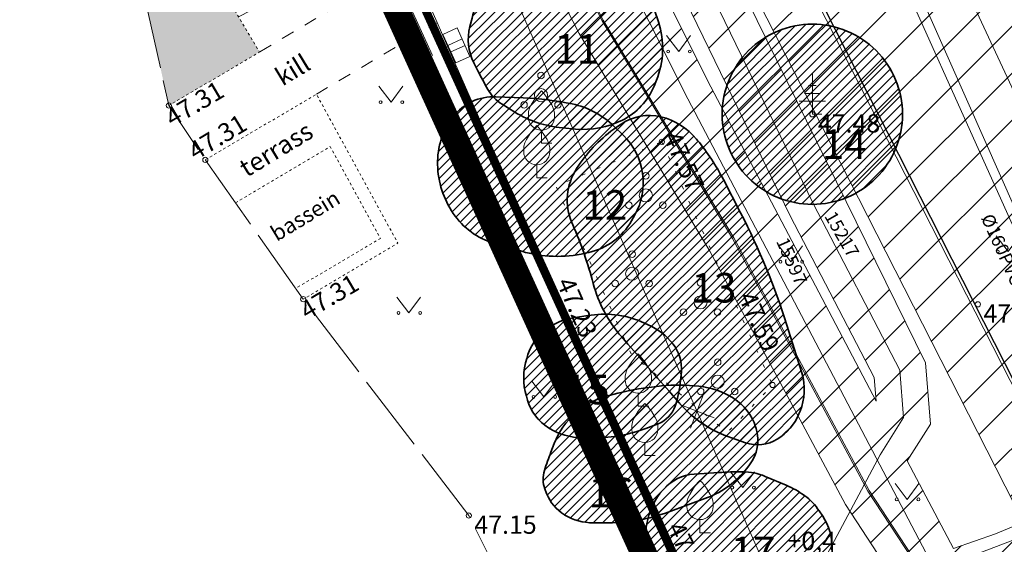
# Model space of a CAD drawing. Units: millimetres. Extents: x 551033 to 556069, y 6572055 to 6579971.
# Drawn here: x 555736 to 555774, y 6572366 to 6572386 of the extents above; entities that cross this region are included whole.
import ezdxf
from ezdxf.enums import TextEntityAlignment as Align

# ---------------------------------------------------------------- set-up
doc = ezdxf.new("R2010")
doc.units = ezdxf.units.MM
for name, pattern in [('HOONEKP', [0.02001, 0.01, -1e-05, 0.01]), ('KATASTRIPIIR', [7, 4, -1, 1, -1]), ('KOLVIK', [1.25, 0.25, -1]), ('KRUUSKILL', [2, 1, -1]), ('PHANTOM2', [31.75, 15.875, -3.175, 3.175, -3.175, 3.175, -3.175]), ('RAJATISP', [0.02001, 0.01, -1e-05, 0.01]), ('TOOPIIR', [7, 6, -1])]:
    doc.linetypes.add(name, pattern=pattern)
for name, color, linetype, lineweight in [('0_hoonete sisu', 9, 'Continuous', 5), ('AED', 7, 'Continuous', 0), ('ELRAJATISMP', 7, 'Continuous', 0), ('HALJASTUS', 74, 'Continuous', 0), ('HOONE', 150, 'Continuous', 0), ('korgus-EH2000', 193, 'Continuous', 0), ('KPKAABEL', 14, 'Continuous', 0), ('KTRASS', 6, 'Continuous', 0), ('MOOTPIIR', 220, 'Continuous', 0), ('MPKAABEL', 1, 'Continuous', 0), ('None', 7, 'Continuous', 5), ('PIIR', 38, 'Continuous', 0), ('PUU', 3, 'Continuous', 0), ('RAJATIS', 157, 'Continuous', 0), ('RELJEEF', 34, 'Continuous', 0), ('TEE', 7, 'Continuous', 0), ('VTRASS', 5, 'Continuous', 0)]:
    doc.layers.add(name, color=color, linetype=linetype, lineweight=lineweight)
for name, color, linetype in [('0_olemasolev servituut', 7, 'Continuous'), ('DP_plan_ala', 220, 'Continuous'), ('TTRASS', 7, 'Continuous')]:
    doc.layers.add(name, color=color, linetype=linetype)
doc.styles.add('ISOCPEUR', font='isocpeur.ttf')
doc.styles.add('ITALIC', font='italic.shx')
doc.styles.add('romanc', font='romanc')
doc.styles.add('romans', font='romans.shx')
doc.linetypes.add('-K-', pattern='A,10,-1.5,["K",romans,S=1.4,R=0,X=-0.7,Y=-0.7],-1.5,10,-3', length=26)
doc.linetypes.add('-T-', pattern='A,10,-1.5,["T",romans,S=1.4,R=0,X=-0.7,Y=-0.7],-1.5,10,-3', length=26)
doc.linetypes.add('-V-', pattern='A,10,-1.5,["V",romans,S=1.4,R=0,X=-0.7,Y=-0.7],-1.5,10,-3', length=26)
doc.linetypes.add('EP_KBL', pattern='A,8,-2,[138,mkm,S=1,R=0,X=0,Y=0],1,[138,mkm,S=1,R=0,X=0,Y=0],4,[138,mkm,S=1,R=180,X=0,Y=0],1,[138,mkm,S=1,R=180,X=0,Y=0],-2', length=18)
doc.linetypes.add('HEKK', pattern='A,0,[133,mkm,S=0.6,R=0,X=0,Y=0],-2.3,[133,mkm,S=0.3,R=0,X=0.3,Y=0],-2.3', length=4.6)
doc.linetypes.add('MP_KBL', pattern='A,8,-2,[138,mkm,S=1,R=0,X=0,Y=0],6,[138,mkm,S=1,R=180,X=0,Y=0],-2', length=18)
doc.linetypes.add('VO_AED', pattern='A,2.5,[135,mkm,S=0.6,R=0,X=0,Y=0],5,[135,mkm,S=0.6,R=180,X=0,Y=0],2.5', length=10)
pattern_1 = [(45, (555838.135, 6572332.7), (-0.1767767, 0.1767767), [])]

# ---------------------------------------------------------------- blocks, each defined once
blk = doc.blocks.new('ELKAPP')
at = {"color": 0, "linetype": 'Continuous'}
for p, q in [((1.195, 0.597), (-1.195, 0.597)), ((-1.195, 0.597), (-1.195, -0.597)), ((-0.271, 0.597), (-0.271, -0.597)), ((0.271, 0.597), (0.271, -0.597)), ((1.195, -0.597), (1.195, 0.597)), ((-1.195, -0.597), (1.195, -0.597))]:
    blk.add_line(p, q, dxfattribs=at)
blk = doc.blocks.new('PQQSAS')
at = {"color": 0, "linetype": 'Continuous'}
for centre, radius in [((0, 1.5), 0.25), ((0, 0), 0.5), ((-1.3, -0.75), 0.25), ((1.3, -0.75), 0.25)]:
    blk.add_circle(centre, radius, dxfattribs=at)
blk = doc.blocks.new('VILJA1')
at = {"color": 0, "linetype": 'Continuous'}
for p, q in [((0, 0), (0, 1)), ((0.8, 0), (0, 0))]:
    blk.add_line(p, q, dxfattribs=at)
at = {"color": 0, "linetype": 'Continuous', "flags": 128}
for points in [[(-1, 2), (-1, 2.3), (-0.98, 2.43), (-0.91, 2.69), (-0.79, 2.93), (-0.5, 3.4), (-0.18, 3.81), (0, 4)], [(1, 2), (1, 2.3), (0.98, 2.43), (0.91, 2.69), (0.79, 2.93), (0.5, 3.4), (0.18, 3.81), (0, 4)]]:
    blk.add_lwpolyline(points, dxfattribs=at)
at = {"color": 0, "linetype": 'Continuous'}
blk.add_arc((0, 2), 1, 180, 0, dxfattribs=at)
blk = doc.blocks.new('OKASP1')
at = {"color": 0, "linetype": 'Continuous'}
for p, q in [((0, 0), (0, 3.15)), ((0.6, 1.6), (-0.6, 1.6)), ((0.3, 2.2), (-0.3, 2.2)), ((1, 1), (-1, 1)), ((0.72, 0), (0, 0))]:
    blk.add_line(p, q, dxfattribs=at)
blk = doc.blocks.new('MURU')
at = {"color": 0, "linetype": 'Continuous'}
for p, q in [((-0.927, 1.213), (0, 0)), ((0, 0), (0.891, 1.213))]:
    blk.add_line(p, q, dxfattribs=at)
for centre in [(-0.802, 0), (0.856, 0)]:
    blk.add_ellipse(centre, major_axis=(0.0778, 0.0778), ratio=1, start_param=5.497787, end_param=11.780972, dxfattribs=at)
blk = doc.blocks.new('EITOOT')
at = {"color": 0, "linetype": 'Continuous'}
for p, q in [((-0.99, 0.99), (0.99, -0.99)), ((-0.99, -0.99), (0.99, 0.99))]:
    blk.add_line(p, q, dxfattribs=at)

msp = doc.modelspace()

# ---------------------------------------------------------------- hatches: boundary and pattern name
at = {"layer": '0_hoonete sisu'}
h = msp.add_hatch(color=256, dxfattribs=at)
h.dxf.hatch_style = 1
h.paths.add_polyline_path([(555739.215, 6572401.659), (555738.263, 6572401.096, -0.134441), (555738.277, 6572401.045, -0.350865), (555738.199, 6572400.947), (555739.888, 6572393.43), (555740.566, 6572393.831), (555742.911, 6572395.22, -0.134441), (555742.897, 6572395.271, -0.265015), (555742.947, 6572395.357)])
h.paths.add_polyline_path([(555740.566, 6572393.831), (555739.888, 6572393.43), (555742.169, 6572383.28, -0.32509), (555742.277, 6572383.233), (555745.656, 6572385.234)])
at = {"layer": '0_olemasolev servituut', "linetype": 'Continuous', "lineweight": 0, "true_color": 0xadddf7}
h = msp.add_hatch(dxfattribs=at)
h.set_pattern_fill('ANSI31', color=141, scale=0.4)
h.paths.add_polyline_path([(555822.047, 6572458.79), (555819.364, 6572466.343), (555820.041, 6572466.627), (555818.194, 6572471.611), (555810.059, 6572468.213), (555807.288, 6572467.015), (555807.646, 6572466.138), (555800.504, 6572463.346), (555783.457, 6572456.018), (555765.274, 6572448.717), (555761.444, 6572447.238), (555749.124, 6572442.616), (555748.386, 6572444.254), (555770.51, 6572452.273), (555782.151, 6572457.499), (555785.956, 6572458.988), (555792.211, 6572461.358), (555810.014, 6572469.389), (555817.799, 6572472.675), (555817.336, 6572473.565), (555795.045, 6572463.88), (555781.576, 6572459.433), (555769.758, 6572454.127), (555745.861, 6572445.466), (555741.448, 6572443.715), (555741.015, 6572443.527), (555740.104, 6572445.357), (555735.862, 6572443.929), (555736.855, 6572441.922), (555730.717, 6572439.984), (555727.421, 6572438.433), (555728.273, 6572436.624), (555731.447, 6572438.118), (555737.751, 6572440.107), (555738.518, 6572438.553), (555731.631, 6572435.855), (555729.108, 6572434.867), (555729.321, 6572432.802), (555732.109, 6572431.144), (555738.194, 6572421.988), (555749.329, 6572402.314), (555744.923, 6572402.416), (555747.559, 6572396.618), (555751.224, 6572398.956), (555753.518, 6572394.486), (555749.572, 6572392.234), (555751.661, 6572387.644), (555755.942, 6572389.76), (555757.902, 6572385.94), (555762.9, 6572377.601), (555768.088, 6572367.899), (555769.752, 6572365.364), (555764.007, 6572363.376), (555762.752, 6572360.914), (555766.217, 6572351.857), (555769.834, 6572353.585), (555769.732, 6572354.034), (555769.984, 6572354.611), (555770.395, 6572354.974), (555771.162, 6572355.265), (555775.631, 6572357.43), (555782.302, 6572361.329), (555788.291, 6572362.041), (555795.5, 6572360.286), (555800.607, 6572358.709), (555805.214, 6572360.129), (555802.477, 6572360.225), (555796.032, 6572362.214), (555788.413, 6572364.069), (555781.652, 6572363.265), (555781.47, 6572363.159), (555781.196, 6572363.698), (555783.729, 6572365.109), (555782.383, 6572368.231), (555792.896, 6572375.482), (555802.417, 6572376.523), (555805.441, 6572377.511), (555796.855, 6572394.956), (555790.37, 6572410.138), (555810.508, 6572413.557), (555827.026, 6572417.905), (555831.931, 6572418.6), (555845.51, 6572381.801), (555850.928, 6572383.964), (555849.323, 6572387.631), (555848.425, 6572387.301)])
h.paths.add_polyline_path([(555743.598, 6572440.542), (555742.679, 6572440.182), (555741.941, 6572441.665), (555746.374, 6572443.438), (555746.68, 6572443.171), (555747.248, 6572441.912)], flags=16)
h.paths.add_polyline_path([(555750.966, 6572438.479), (555783.975, 6572451.447), (555809.478, 6572461.744), (555810.618, 6572459.054), (555793.252, 6572451.73), (555782.239, 6572447.201), (555771.103, 6572442.729), (555759.919, 6572438.27), (555752.386, 6572435.188)], flags=16)
h.paths.add_polyline_path([(555741.72, 6572428.631), (555744.321, 6572424.76), (555747.95, 6572417.391), (555752.027, 6572409.067), (555756.327, 6572399.72), (555761.089, 6572389.039), (555765.977, 6572378.953), (555769.191, 6572372.762), (555769.263, 6572371.855), (555762.941, 6572383.894), (555753.976, 6572401.787), (555745.081, 6572418.819), (555742.066, 6572425.574), (555737.796, 6572433.529), (555738.489, 6572433.786)], flags=16)
h.paths.add_polyline_path([(555754.181, 6572431.065), (555761.989, 6572434.237), (555773.17, 6572438.687), (555784.334, 6572443.163), (555795.465, 6572447.803), (555810.384, 6572454.156), (555813.592, 6572455.384), (555814.296, 6572455.707), (555814.864, 6572455.969), (555816.268, 6572456.525), (555828.261, 6572423.611), (555829.374, 6572420.864), (555830.883, 6572421.428), (555831.223, 6572420.519), (555826.63, 6572419.869), (555810.086, 6572415.513), (555790.021, 6572412.107), (555789.699, 6572412.093), (555786.613, 6572421.029), (555781.147, 6572434.656), (555779.291, 6572433.912), (555784.739, 6572420.33), (555787.615, 6572412.001), (555787.301, 6572411.987), (555784.331, 6572410.844), (555782.598, 6572410.153), (555780.561, 6572409.204), (555780.403, 6572409.28), (555779.609, 6572410.663), (555782.303, 6572411.511), (555780.738, 6572415.749), (555780.693, 6572415.884), (555778.477, 6572415.145), (555776.066, 6572416.403), (555773.67, 6572415.577), (555768.677, 6572413.422), (555766.793, 6572412.816), (555766.446, 6572413.034), (555765.786, 6572413.454), (555759.837, 6572421.282), (555759.279, 6572421.969)], flags=16)
h.paths.add_polyline_path([(555762.558, 6572414.397), (555764.41, 6572411.96), (555765.969, 6572410.973), (555764.005, 6572410.318)], flags=16)
h.paths.add_polyline_path([(555765.465, 6572406.214), (555777.534, 6572410.01), (555777.619, 6572409.811), (555778.339, 6572408.522), (555778.117, 6572408.231), (555776.202, 6572407.448), (555774.172, 6572406.607), (555766.919, 6572402.424), (555766.535, 6572403.248)], flags=16)
h.paths.add_polyline_path([(555775.058, 6572404.809), (555776.964, 6572405.598), (555779.377, 6572406.585), (555779.918, 6572407.294), (555780.549, 6572406.992), (555783.392, 6572408.317), (555785.061, 6572408.982), (555787.715, 6572410.003), (555788.284, 6572410.028), (555788.441, 6572409.563), (555795.037, 6572394.12), (555802.629, 6572378.697), (555801.993, 6572378.489), (555792.176, 6572377.416), (555781.576, 6572370.104), (555776.528, 6572381.813), (555767.768, 6572400.604)], flags=16)
h.paths.add_polyline_path([(555761.917, 6572392.755), (555774.91, 6572367.231), (555773.832, 6572366.775), (555772.223, 6572366.219), (555770.458, 6572369.581), (555771.339, 6572370.978), (555771.153, 6572373.324), (555761.677, 6572392.632)], flags=16)
at = {"layer": 'None', "linetype": 'Continuous', "lineweight": 18, "true_color": 0xffff00, "transparency": 33554687}
h = msp.add_hatch(dxfattribs=at)
h.set_pattern_fill('4-1', color=2, style=0, pattern_type=2)
h.set_pattern_definition(pattern_1)
edge = h.paths.add_edge_path()
edge.add_arc((555755.776, 6572384.586), 1.585, 209.7449, 238.2818)
edge.add_line((555754.943, 6572383.238), (555755.436, 6572382.933))
edge.add_arc((555757.621, 6572386.467), 4.155, 238.2818, 264.9141)
edge.add_line((555757.253, 6572382.329), (555757.753, 6572382.284))
edge.add_arc((555758.051, 6572385.624), 3.353, 264.9141, 296.5651)
edge.add_arc((555758.417, 6572384.891), 2.534, 296.5651, 337.6818)
edge.add_line((555760.761, 6572383.929), (555760.852, 6572384.152))
edge.add_arc((555757.87, 6572385.376), 3.223, 337.6818, 378.2448)
edge.add_line((555760.932, 6572386.385), (555760.631, 6572387.299))
edge.add_arc((555758.753, 6572386.68), 1.977, 18.2448, 67.0113)
edge.add_arc((555757.946, 6572384.778), 4.043, 67.0113, 92.0096)
edge.add_line((555757.804, 6572388.819), (555756.921, 6572388.788))
edge.add_arc((555757.055, 6572384.974), 3.816, 92.0096, 123.3826)
edge.add_arc((555756.483, 6572385.842), 2.776, 123.3826, 165.5971)
edge.add_line((555753.794, 6572386.533), (555753.712, 6572386.214))
edge.add_arc((555755.645, 6572385.717), 1.996, 165.5971, 206.7555)
edge.add_line((555753.863, 6572384.819), (555754.019, 6572384.51))
edge.add_arc((555767.813, 6572391.465), 15.449, 206.7555, 209.7449)
at = {"layer": 'None', "linetype": 'Continuous', "lineweight": 18, "true_color": 0x2eb800, "transparency": 33554687}
h = msp.add_hatch(dxfattribs=at)
h.set_pattern_fill('3-1', color=82, style=0, pattern_type=2)
h.set_pattern_definition(pattern_1)
edge = h.paths.add_edge_path()
edge.add_arc((555766.822, 6572382.849), 3.45, 90, 180)
edge.add_arc((555766.822, 6572382.849), 3.45, 180, 270)
edge.add_arc((555766.822, 6572382.849), 3.45, 270, 360)
edge.add_arc((555766.822, 6572382.849), 3.45, 0, 90)
at = {"layer": 'None', "linetype": 'Continuous', "lineweight": 18, "true_color": 0xffff00, "transparency": 33554687}
h = msp.add_hatch(dxfattribs=at)
h.set_pattern_fill('4-1', color=2, style=0, pattern_type=2)
h.set_pattern_definition(pattern_1)
edge = h.paths.add_edge_path()
edge.add_arc((555755.304, 6572372.262), 11.226, 78.0661, 87.6942)
edge.add_line((555755.755, 6572383.479), (555754.712, 6572383.521))
edge.add_arc((555754.632, 6572381.552), 1.971, 87.6942, 142.335)
edge.add_arc((555755.344, 6572381.002), 2.87, 142.335, 181.3972)
edge.add_line((555752.475, 6572380.932), (555752.475, 6572380.925))
edge.add_arc((555755.973, 6572381.011), 3.499, 181.404, 214.0853)
edge.add_arc((555755.434, 6572380.646), 2.848, 214.0772, 253.706)
edge.add_line((555754.635, 6572377.912), (555755.695, 6572377.602))
edge.add_arc((555757.06, 6572382.271), 4.864, 253.706, 282.6526)
edge.add_line((555758.125, 6572377.525), (555758.262, 6572377.556))
edge.add_arc((555757.711, 6572380.009), 2.514, 282.6526, 330.489)
edge.add_line((555759.899, 6572378.77), (555760.026, 6572378.995))
edge.add_arc((555757.845, 6572380.23), 2.507, 330.489, 368.2389)
edge.add_arc((555757.824, 6572380.227), 2.528, 8.2389, 45.6972)
edge.add_line((555759.589, 6572382.036), (555759.227, 6572382.39))
edge.add_arc((555756.951, 6572380.058), 3.258, 45.6972, 78.0661)
at = {"layer": 'None', "linetype": 'Continuous', "lineweight": 18, "true_color": 0x2eb800, "transparency": 33554687}
h = msp.add_hatch(dxfattribs=at)
h.set_pattern_fill('3-1', color=82, style=0, pattern_type=2)
h.set_pattern_definition(pattern_1)
edge = h.paths.add_edge_path()
edge.add_arc((555760.578, 6572380.915), 1.891, 76.2113, 124.4117)
edge.add_line((555759.509, 6572382.475), (555759.328, 6572382.352))
edge.add_arc((555762.412, 6572377.85), 5.456, 124.4117, 146.4929)
edge.add_line((555757.862, 6572380.862), (555757.799, 6572380.767))
edge.add_arc((555759.614, 6572379.565), 2.176, 146.4929, 203.398)
edge.add_line((555757.616, 6572378.701), (555757.651, 6572378.62))
edge.add_arc((555742.848, 6572372.214), 16.13, 14.9392, 23.398, ccw=False)
edge.add_arc((555763.405, 6572377.699), 5.146, 194.9392, 221.0377)
edge.add_line((555759.523, 6572374.32), (555759.647, 6572374.178))
edge.add_arc((557118.424, 6573556.913), 1801.426, 221.037663, 221.125539)
edge.add_line((555761.463, 6572372.095), (555761.734, 6572371.785))
edge.add_arc((555765.214, 6572374.824), 4.62, 221.1255, 251.2001)
edge.add_line((555763.725, 6572370.45), (555764.263, 6572370.267))
edge.add_arc((555764.727, 6572371.629), 1.439, 251.2001, 301.3287)
edge.add_arc((555764.404, 6572372.16), 2.06, 301.3287, 337.5206)
edge.add_line((555766.307, 6572371.372), (555766.35, 6572371.475))
edge.add_arc((555764.349, 6572372.303), 2.166, 337.5206, 377.354)
edge.add_line((555766.416, 6572372.949), (555765.847, 6572374.769))
edge.add_arc((555740.437, 6572366.829), 26.622, 17.354, 27.3874)
edge.add_line((555764.075, 6572379.075), (555763.417, 6572380.346))
edge.add_arc((555755.772, 6572376.385), 8.609, 27.3874, 39.4007)
edge.add_line((555762.425, 6572381.85), (555762.387, 6572381.896))
edge.add_arc((555760.422, 6572380.282), 2.543, 39.4007, 76.2113)
at = {"layer": 'None', "linetype": 'Continuous', "lineweight": 18, "true_color": 0xffff00, "transparency": 33554687}
h = msp.add_hatch(dxfattribs=at)
h.set_pattern_fill('4-1', color=2, style=0, pattern_type=2)
h.set_pattern_definition(pattern_1)
edge = h.paths.add_edge_path()
edge.add_arc((555760.272, 6572373.103), 1.541, 355.0372, 398.3675)
edge.add_arc((555759.549, 6572372.531), 2.463, 38.3675, 66.2796)
edge.add_line((555760.54, 6572374.786), (555760.258, 6572374.91))
edge.add_arc((555758.948, 6572371.929), 3.256, 66.2796, 84.5077)
edge.add_arc((555758.864, 6572371.052), 4.137, 84.5077, 98.9017)
edge.add_line((555758.224, 6572375.139), (555757.679, 6572375.054))
edge.add_arc((555758.045, 6572372.715), 2.367, 98.9017, 127.6262)
edge.add_arc((555757.786, 6572373.052), 1.942, 127.6262, 162.2842)
edge.add_line((555755.936, 6572373.643), (555755.89, 6572373.5))
edge.add_arc((555758.234, 6572372.751), 2.461, 162.2842, 196.4293)
edge.add_line((555755.874, 6572372.055), (555755.919, 6572371.901))
edge.add_arc((555757.73, 6572372.435), 1.888, 196.4293, 237.6526)
edge.add_arc((555758.035, 6572372.916), 2.457, 237.6526, 269.8952)
edge.add_line((555758.03, 6572370.459), (555758.494, 6572370.458))
edge.add_arc((555758.504, 6572375.916), 5.458, 269.8952, 290.9299)
edge.add_line((555760.454, 6572370.818), (555760.92, 6572370.996))
edge.add_arc((555760.526, 6572372.026), 1.103, 290.9299, 340.9308)
edge.add_arc((555757.64, 6572373.024), 4.156, 340.9308, 355.0372)
edge.add_line((555761.78, 6572372.664), (555761.807, 6572372.97))
h = msp.add_hatch(dxfattribs=at)
h.set_pattern_fill('4-1', color=2, style=0, pattern_type=2)
h.set_pattern_definition(pattern_1)
edge = h.paths.add_edge_path()
edge.add_arc((555762.16, 6572369.383), 3.068, 57.5258, 83.9518)
edge.add_arc((555761.719, 6572365.223), 7.251, 83.9518, 95.2973)
edge.add_line((555761.05, 6572372.443), (555760.963, 6572372.435))
edge.add_arc((555761.939, 6572361.919), 10.561, 95.2973, 104.0362)
edge.add_line((555759.377, 6572372.164), (555759.042, 6572372.08))
edge.add_arc((555759.789, 6572369.091), 3.082, 104.0362, 131.1859)
edge.add_line((555757.76, 6572371.41), (555757.748, 6572371.399))
edge.add_arc((555759.679, 6572369.193), 2.932, 131.1859, 159.0755)
edge.add_line((555756.94, 6572370.24), (555756.813, 6572369.909))
edge.add_arc((555770.235, 6572364.777), 14.37, 159.0755, 162.0506)
edge.add_arc((555757.573, 6572368.878), 1.06, 162.0506, 200.8545)
edge.add_line((555756.583, 6572368.501), (555756.65, 6572368.325))
edge.add_arc((555758.167, 6572368.903), 1.623, 200.8545, 239.0362)
edge.add_line((555757.332, 6572367.511), (555757.35, 6572367.5))
edge.add_arc((555758.433, 6572369.305), 2.105, 239.0362, 270)
edge.add_line((555758.433, 6572367.2), (555759.025, 6572367.2))
edge.add_arc((555759.025, 6572373.719), 6.519, 270, 290.434)
edge.add_line((555761.301, 6572367.61), (555762.807, 6572368.171))
edge.add_arc((555761.626, 6572371.341), 3.383, 290.434, 322.4623)
edge.add_line((555764.308, 6572369.28), (555764.415, 6572369.419))
edge.add_arc((555763.192, 6572370.359), 1.543, 322.4623, 377.0286)
edge.add_line((555764.667, 6572370.811), (555764.648, 6572370.872))
edge.add_arc((555762.752, 6572370.291), 1.984, 17.0286, 57.5258)
edge.add_line((555763.817, 6572371.964), (555763.807, 6572371.971))
h = msp.add_hatch(dxfattribs=at)
h.set_pattern_fill('4-1', color=2, style=0, pattern_type=2)
h.set_pattern_definition(pattern_1)
edge = h.paths.add_edge_path()
edge.add_arc((555764.439, 6572365.365), 3.555, 53.9726, 67.0668)
edge.add_line((555765.824, 6572368.639), (555765.021, 6572368.979))
edge.add_arc((555764.148, 6572366.915), 2.241, 67.0668, 90)
edge.add_arc((555764.148, 6572355.141), 14.015, 90, 93.7148)
edge.add_line((555763.24, 6572369.126), (555762.303, 6572369.066))
edge.add_arc((555762.414, 6572367.359), 1.71, 93.7148, 138.5082)
edge.add_line((555761.133, 6572368.492), (555761.089, 6572368.442))
edge.add_arc((555762.968, 6572366.78), 2.509, 138.5082, 167.0525)
edge.add_line((555760.523, 6572367.342), (555760.52, 6572367.328))
edge.add_arc((555764.079, 6572366.51), 3.652, 167.0525, 186.4416)
edge.add_arc((555761.776, 6572366.25), 1.334, 186.4416, 236.5635)
edge.add_line((555761.041, 6572365.136), (555761.374, 6572364.916))
edge.add_arc((555764.845, 6572370.173), 6.299, 236.5635, 255.0181)
edge.add_line((555763.217, 6572364.088), (555763.667, 6572363.967))
edge.add_arc((555764.683, 6572367.767), 3.933, 255.0181, 286.5702)
edge.add_line((555765.805, 6572363.997), (555766.251, 6572364.13))
edge.add_arc((555765.741, 6572365.844), 1.788, 286.5702, 326.2738)
edge.add_arc((555765.472, 6572366.024), 2.112, 326.2738, 360.272)
edge.add_line((555767.584, 6572366.034), (555767.583, 6572366.243))
edge.add_arc((555765.359, 6572366.232), 2.224, 0.272, 33.2066)
edge.add_line((555767.22, 6572367.45), (555767.083, 6572367.659))
edge.add_arc((555765.22, 6572366.439), 2.227, 33.2066, 53.9726)

# ---------------------------------------------------------------- linework, layer by layer
at = {"layer": '0_olemasolev servituut', "color": 141, "linetype": 'Continuous', "lineweight": 0, "true_color": 0xadddf7}
msp.add_lwpolyline([(555769.263, 6572371.855), (555769.191, 6572372.762), (555765.977, 6572378.953), (555761.089, 6572389.039), (555756.327, 6572399.72), (555752.027, 6572409.067), (555747.95, 6572417.391), (555744.321, 6572424.76), (555741.72, 6572428.631), (555738.489, 6572433.786), (555737.796, 6572433.529), (555742.066, 6572425.574), (555745.081, 6572418.819), (555753.976, 6572401.787), (555762.941, 6572383.894)], close=True, dxfattribs=at)
for points in [[(555774.91, 6572367.231), (555773.832, 6572366.775), (555772.223, 6572366.219), (555770.458, 6572369.581), (555771.339, 6572370.978), (555771.153, 6572373.324), (555761.677, 6572392.632), (555761.917, 6572392.755), (555774.91, 6572367.231)], [(555769.752, 6572365.364), (555768.088, 6572367.899), (555762.9, 6572377.601), (555757.902, 6572385.94), (555755.942, 6572389.76), (555753.203, 6572388.388), (555750.742, 6572387.201)]]:
    msp.add_lwpolyline(points, dxfattribs=at)
at = {"layer": 'AED', "linetype": 'VO_AED', "ltscale": 0.5, "flags": 128}
msp.add_lwpolyline([(555766.686, 6572358.476), (555762.984, 6572362.98), (555758.348, 6572372.948), (555750.075, 6572391.817)], dxfattribs=at)
at = {"layer": 'DP_plan_ala', "linetype": 'PHANTOM2', "ltscale": 0.5, "const_width": 1}
msp.add_lwpolyline([(555761.95, 6572362.547), (555726.586, 6572440.333), (555795.045, 6572463.88), (555817.451, 6572473.614), (555853.188, 6572377.203), (555789.691, 6572354.869), (555787.13, 6572361.844), (555766.217, 6572351.857)], close=True, dxfattribs=at)
at = {"layer": 'HALJASTUS', "linetype": 'HEKK', "ltscale": 0.5, "flags": 128}
msp.add_lwpolyline([(555752.281, 6572385.102), (555749.408, 6572391.379)], dxfattribs=at)
at = {"layer": 'HALJASTUS', "linetype": 'KOLVIK', "ltscale": 0.5, "flags": 128}
msp.add_lwpolyline([(555761.06, 6572381.797), (555765.299, 6572372.481), (555763.569, 6572370.662), (555759.903, 6572373.642), (555757.008, 6572380.095)], close=True, dxfattribs=at)
at = {"layer": 'HOONE', "linetype": 'HOONEKP', "ltscale": 0.5, "flags": 128}
msp.add_lwpolyline([(555738.177, 6572401.045), (555739.215, 6572401.659), (555742.997, 6572395.271), (555740.566, 6572393.831), (555745.656, 6572385.234), (555742.191, 6572383.182)], dxfattribs=at)
at = {"layer": 'korgus-EH2000', "linetype": 'Continuous', "ltscale": 0.5}
for centre in [(555742.191, 6572383.182), (555766.822, 6572382.849), (555761.06, 6572381.797), (555743.584, 6572381.101), (555747.332, 6572375.767), (555773.159, 6572375.57), (555758.348, 6572372.948), (555765.299, 6572372.481), (555753.67, 6572367.48)]:
    msp.add_circle(centre, 0.1, dxfattribs=at)
at = {"layer": 'KPKAABEL', "linetype": 'EP_KBL', "ltscale": 0.5, "flags": 128}
msp.add_lwpolyline([(555770.539, 6572348.555), (555769.094, 6572348.801), (555768.359, 6572350.098), (555767.445, 6572351.102), (555766.66, 6572354.578), (555766.824, 6572359.297), (555766.355, 6572361.305), (555766.473, 6572363.629), (555767.16, 6572365.57), (555769.414, 6572369.801), (555770.316, 6572371.23), (555770.172, 6572373.043), (555766.871, 6572379.402), (555761.996, 6572389.461), (555757.238, 6572400.133), (555752.93, 6572409.496), (555748.848, 6572417.832), (555745.188, 6572425.262), (555742.559, 6572429.176), (555739.238, 6572434.473), (555737.301, 6572440.32), (555734.465, 6572445.434), (555731.93, 6572450.551), (555730.449, 6572453.084)], dxfattribs=at)
at = {"layer": 'KTRASS', "linetype": '-K-', "lineweight": 0, "ltscale": 0.5}
for points in [[(555780.364, 6572365.524), (555761.676, 6572407.119)], [(555773.63, 6572345.91), (555764.111, 6572367.591), (555749.74, 6572400.322)]]:
    msp.add_lwpolyline(points, dxfattribs=at)
at = {"layer": 'MOOTPIIR', "linetype": 'TOOPIIR', "ltscale": 0.5, "flags": 128}
msp.add_lwpolyline([(555709.071, 6572444.915), (555716.985, 6572448.6), (555718.704, 6572449.209), (555721.604, 6572449.974), (555724.45, 6572451.287), (555732.662, 6572453.747), (555758.332, 6572461.981), (555762.297, 6572463.768), (555766.583, 6572465.553), (555768.892, 6572466.802), (555779.6, 6572471.091), (555788.495, 6572475.849), (555789.82, 6572476.308), (555792.662, 6572477.657), (555799.433, 6572478.595), (555799.57, 6572478.652), (555801.64, 6572479.706), (555812.578, 6572485.385), (555815.188, 6572486.614), (555817.973, 6572488.034), (555828.58, 6572492.861), (555831.68, 6572494.481), (555831.847, 6572494.55), (555833.927, 6572490.148), (555836.094, 6572485.237), (555836.241, 6572484.201), (555839.593, 6572477.463), (555840.49, 6572475.914), (555840.915, 6572474.799), (555841.341, 6572473.582), (555845.384, 6572458.566), (555851.157, 6572444.948), (555855.863, 6572432.549), (555857.4, 6572428.838), (555860.125, 6572418.113), (555866.814, 6572399.765), (555871.257, 6572390.578), (555873.262, 6572386.455), (555873.688, 6572385.292), (555874.401, 6572382.79), (555874.462, 6572382.387), (555877.492, 6572370.934), (555871.429, 6572368.798), (555865.402, 6572366.67), (555859.369, 6572364.511), (555853.324, 6572362.352), (555847.267, 6572360.261), (555833.075, 6572353.397), (555823.813, 6572350.307), (555823.377, 6572350.211), (555820.449, 6572348.695), (555804.876, 6572342.75), (555794.187, 6572336.606), (555785.211, 6572333.569), (555769.179, 6572328.74), (555768.446, 6572331.24), (555764.643, 6572339.846), (555761.872, 6572348.076), (555759.417, 6572356.371), (555757.146, 6572360.547), (555753.67, 6572367.48), (555747.332, 6572375.767), (555743.584, 6572381.101), (555742.191, 6572383.182), (555738.177, 6572401.045), (555733.41, 6572415.89), (555729.567, 6572427.082), (555717.022, 6572424.366), (555716.271, 6572426.234), (555716.096, 6572426.569), (555714.258, 6572430.287), (555713.971, 6572430.834), (555713.416, 6572431.922), (555712.738, 6572433.521)], close=True, dxfattribs=at)
at = {"layer": 'MPKAABEL', "linetype": 'MP_KBL', "ltscale": 0.5, "flags": 128}
for points in [[(555725.843, 6572451.704), (555731.313, 6572444.801), (555736.797, 6572433.277), (555741.168, 6572425.133), (555744.18, 6572418.383), (555753.086, 6572401.332), (555762.051, 6572383.438), (555771.313, 6572365.801), (555773.738, 6572358.016), (555771.891, 6572357.086), (555768.387, 6572352.344), (555768.121, 6572349.016), (555770.661, 6572348.244)], [(555739.046, 6572441.584), (555746.57, 6572444.593), (555747.502, 6572443.782), (555749.533, 6572439.275), (555753.214, 6572430.745), (555759.978, 6572418.676), (555764.305, 6572406.484), (555765.61, 6572402.866), (555775.615, 6572381.404), (555780.965, 6572368.995), (555764.531, 6572362.737), (555763.601, 6572360.817), (555763.068, 6572357.896), (555762.889, 6572355.223), (555763.58, 6572352.916), (555765.143, 6572351.356), (555767.563, 6572349.858), (555769.039, 6572349.61)], [(555770.693, 6572348.192), (555769.238, 6572350.574), (555769.328, 6572353.754), (555770.754, 6572355.719), (555773.262, 6572357.82), (555774.398, 6572360.195), (555768.992, 6572368.438), (555763.813, 6572378.117), (555758.82, 6572386.449), (555752.09, 6572399.566), (555739.09, 6572422.535), (555732.852, 6572431.926), (555726.637, 6572435.621), (555720.453, 6572437.227), (555712.615, 6572433.902)], [(555770.804, 6572347.917), (555769.188, 6572350.559), (555769.281, 6572353.77), (555770.719, 6572355.754), (555773.219, 6572357.852), (555774.344, 6572360.191), (555768.949, 6572368.41), (555763.77, 6572378.094), (555758.777, 6572386.426), (555752.047, 6572399.543), (555739.047, 6572422.512), (555732.816, 6572431.887), (555726.617, 6572435.574), (555720.461, 6572437.176), (555712.631, 6572433.854)]]:
    msp.add_lwpolyline(points, dxfattribs=at)
at = {"layer": 'None', "color": 40, "linetype": 'Continuous', "lineweight": 35, "transparency": 33554687, "flags": 128}
for points in [[(555754.4, 6572383.8, 0.125163), (555754.943, 6572383.238), (555755.436, 6572382.933, 0.116731), (555757.253, 6572382.329), (555757.753, 6572382.284, 0.138988), (555759.55, 6572382.625, 0.181356), (555760.761, 6572383.929), (555760.852, 6572384.152, 0.178861), (555760.932, 6572386.385), (555760.631, 6572387.299, 0.216054), (555759.525, 6572388.5, 0.10951), (555757.804, 6572388.819), (555756.921, 6572388.788, 0.137752), (555754.955, 6572388.16, 0.186307), (555753.794, 6572386.533), (555753.712, 6572386.214, 0.181543), (555753.863, 6572384.819), (555754.019, 6572384.51, 0.013044)], [(555757.625, 6572383.246, 0.042035), (555755.755, 6572383.479), (555754.712, 6572383.521, 0.243038), (555753.072, 6572382.756, 0.172111), (555752.475, 6572380.932), (555752.475, 6572380.925, 0.143574), (555753.075, 6572379.05, 0.174657), (555754.635, 6572377.912), (555755.695, 6572377.602, 0.126979), (555758.125, 6572377.525), (555758.262, 6572377.556, 0.211811), (555759.899, 6572378.77), (555760.026, 6572378.995, 0.166221), (555760.326, 6572380.589, 0.164914), (555759.589, 6572382.036), (555759.227, 6572382.39, 0.142182)], [(555761.807, 6572372.97, 0.191349), (555761.48, 6572374.06, 0.122395), (555760.54, 6572374.786), (555760.258, 6572374.91, 0.079703), (555759.26, 6572375.17, 0.062889), (555758.224, 6572375.139), (555757.679, 6572375.054, 0.125995), (555756.6, 6572374.59, 0.152387), (555755.936, 6572373.643), (555755.89, 6572373.5, 0.150098), (555755.874, 6572372.055), (555755.919, 6572371.901, 0.181836), (555756.72, 6572370.84, 0.141621), (555758.03, 6572370.459), (555758.494, 6572370.458, 0.09204), (555760.454, 6572370.818), (555760.92, 6572370.996, 0.221699), (555761.568, 6572371.666, 0.061629), (555761.78, 6572372.664)], [(555763.807, 6572371.971, 0.115819), (555762.483, 6572372.433, 0.049544), (555761.05, 6572372.443), (555760.963, 6572372.435, 0.038149), (555759.377, 6572372.164), (555759.042, 6572372.08, 0.11902), (555757.76, 6572371.41), (555757.748, 6572371.399, 0.122295), (555756.94, 6572370.24), (555756.813, 6572369.909, 0.012982), (555756.565, 6572369.205, 0.17095), (555756.583, 6572368.501), (555756.65, 6572368.325, 0.168158), (555757.332, 6572367.511), (555757.35, 6572367.5, 0.135933), (555758.433, 6572367.2), (555759.025, 6572367.2, 0.089397), (555761.301, 6572367.61), (555762.807, 6572368.171, 0.140667), (555764.308, 6572369.28), (555764.415, 6572369.419, 0.242694), (555764.667, 6572370.811), (555764.648, 6572370.872, 0.178565), (555763.817, 6572371.964)], [(555766.53, 6572368.24, 0.057196), (555765.824, 6572368.639), (555765.021, 6572368.979, 0.1004), (555764.148, 6572369.156, 0.01621), (555763.24, 6572369.126), (555762.303, 6572369.066, 0.197975), (555761.133, 6572368.492), (555761.089, 6572368.442, 0.125196), (555760.523, 6572367.342), (555760.52, 6572367.328, 0.084803), (555760.45, 6572366.1, 0.222253), (555761.041, 6572365.136), (555761.374, 6572364.916, 0.080698), (555763.217, 6572364.088), (555763.667, 6572363.967, 0.138549), (555765.805, 6572363.997), (555766.251, 6572364.13, 0.174994), (555767.229, 6572364.851, 0.149443), (555767.584, 6572366.034), (555767.583, 6572366.243, 0.144702), (555767.22, 6572367.45), (555767.083, 6572367.659, 0.090858)]]:
    msp.add_lwpolyline(points, format="xyb", close=True, dxfattribs=at)
at = {"layer": 'None', "color": 86, "linetype": 'Continuous', "lineweight": 35, "transparency": 33554687, "flags": 128}
msp.add_lwpolyline([(555766.822, 6572386.299, 0.414214), (555763.372, 6572382.849, 0.414214), (555766.822, 6572379.399, 0.414214), (555770.272, 6572382.849, 0.414214)], format="xyb", close=True, dxfattribs=at)
at = {"layer": 'None', "color": 86, "linetype": 'Continuous', "lineweight": 35, "true_color": 0x1b6d00, "transparency": 33554687, "flags": 128}
msp.add_lwpolyline([(555761.028, 6572382.752, 0.213471), (555759.509, 6572382.475), (555759.328, 6572382.352, 0.096647), (555757.862, 6572380.862), (555757.799, 6572380.767, 0.253527), (555757.616, 6572378.701), (555757.651, 6572378.62, -0.036926), (555758.432, 6572376.373, 0.114371), (555759.523, 6572374.32), (555759.647, 6572374.178, 0.000383), (555761.463, 6572372.095), (555761.734, 6572371.785, 0.131984), (555763.725, 6572370.45), (555764.263, 6572370.267, 0.222283), (555765.475, 6572370.4, 0.159243), (555766.307, 6572371.372), (555766.35, 6572371.475, 0.175578), (555766.416, 6572372.949), (555765.847, 6572374.769, 0.043807), (555764.075, 6572379.075), (555763.417, 6572380.346, 0.052466), (555762.425, 6572381.85), (555762.387, 6572381.896, 0.162012)], format="xyb", close=True, dxfattribs=at)
at = {"layer": 'PIIR', "linetype": 'KATASTRIPIIR', "lineweight": 0, "ltscale": 0.5, "const_width": 0.3}
for points in [[(555762.87, 6572362.94), (555732.41, 6572429.94), (555819.24, 6572466.68), (555851.9, 6572377.81), (555790.29, 6572356.14), (555787.69, 6572363.22), (555766.75, 6572353.22), (555762.87, 6572362.94)], [(555711.77, 6572423.06), (555732.41, 6572429.94), (555762.9, 6572362.95), (555736.24, 6572351.5), (555710.64, 6572403.83), (555709.14, 6572406.32), (555686.59, 6572392.97), (555677.15, 6572407.2), (555711.77, 6572423.06)]]:
    msp.add_lwpolyline(points, dxfattribs=at)
at = {"layer": 'RAJATIS', "linetype": 'RAJATISP', "ltscale": 0.5, "flags": 128}
for points in [[(555743.584, 6572381.101), (555747.837, 6572383.62), (555750.955, 6572377.912), (555747.332, 6572375.767)], [(555744.737, 6572379.46), (555748.366, 6572381.609), (555750.285, 6572378.096), (555747.044, 6572376.177)]]:
    msp.add_lwpolyline(points, dxfattribs=at)
at = {"layer": 'TEE', "linetype": 'KRUUSKILL', "ltscale": 0.5, "flags": 128}
for points in [[(555746.735, 6572389.712), (555748.419, 6572386.869), (555745.656, 6572385.234)], [(555747.837, 6572383.62), (555752.467, 6572386.361)]]:
    msp.add_lwpolyline(points, dxfattribs=at)
at = {"layer": 'TTRASS', "linetype": '-T-', "ltscale": 0.5, "flags": 128}
msp.add_lwpolyline([(555762.38, 6572396.577), (555768.073, 6572385.342), (555777.452, 6572366.863), (555777.834, 6572365.937), (555776.954, 6572365.509), (555769.404, 6572362.198), (555765.946, 6572360.681), (555758.807, 6572357.493)], dxfattribs=at)
at = {"layer": 'VTRASS', "linetype": '-V-', "lineweight": 0, "ltscale": 0.5, "flags": 128}
msp.add_lwpolyline([(555747.901, 6572440.021), (555762.073, 6572407.565), (555766.578, 6572397.324), (555780.822, 6572365.138)], dxfattribs=at)
at = {"layer": 'VTRASS', "linetype": '-V-', "ltscale": 0.5}
msp.add_lwpolyline([(555744.857, 6572386.584), (555762.645, 6572395.734), (555782.122, 6572357.47), (555790.932, 6572339.493)], dxfattribs=at)

# ---------------------------------------------------------------- block references
at = {"layer": 'ELRAJATISMP', "ltscale": 0.5, "xscale": 0.5, "yscale": 0.5, "zscale": 0.5, "rotation": 114.3952959395924}
msp.add_blockref('ELKAPP', (555753.198, 6572385.488), dxfattribs=at)
msp.add_blockref('ELKAPP', (555753.198, 6572385.488), dxfattribs=at)
at = {"layer": 'HALJASTUS', "linetype": 'Continuous', "ltscale": 0.5, "xscale": 0.5, "yscale": 0.5, "zscale": 0.5}
for name, p in [('MURU', (555761.706, 6572385.254)), ('MURU', (555750.695, 6572383.315)), ('PQQSAS', (555760.448, 6572379.741)), ('MURU', (555774.322, 6572377.591)), ('PQQSAS', (555759.923, 6572376.74)), ('MURU', (555766.005, 6572377.203)), ('PQQSAS', (555762.542, 6572375.644)), ('MURU', (555751.379, 6572375.239)), ('PQQSAS', (555763.199, 6572372.607)), ('MURU', (555756.547, 6572372.023)), ('MURU', (555764.157, 6572368.549)), ('MURU', (555770.454, 6572368.1))]:
    msp.add_blockref(name, p, dxfattribs=at)
at = {"layer": 'KTRASS', "ltscale": 0.5, "xscale": 0.5, "yscale": 0.5, "zscale": 0.5, "rotation": 293.7763157583132}
msp.add_blockref('EITOOT', (555762.405, 6572371.476), dxfattribs=at)
at = {"layer": 'PUU', "linetype": 'Continuous', "ltscale": 0.5, "xscale": 0.5, "yscale": 0.5, "zscale": 0.5}
for name, p in [('PQQSAS', (555756.435, 6572383.582)), ('OKASP1', (555766.822, 6572382.849)), ('VILJA1', (555756.45, 6572381.741)), ('VILJA1', (555756.273, 6572380.416)), ('VILJA1', (555760.159, 6572371.671)), ('VILJA1', (555760.409, 6572369.776)), ('VILJA1', (555762.521, 6572366.822))]:
    msp.add_blockref(name, p, dxfattribs=at)

# ---------------------------------------------------------------- texts
at = {"layer": 'korgus-EH2000', "linetype": 'Continuous', "ltscale": 0.5, "style": 'ITALIC'}
for s, rotation, p in [(' 47.31 ', 30.4757, (555741.781, 6572382.843)), (' 47.31 ', 31.0485, (555742.662, 6572381.55)), (' 47.57 ', 294.2276, (555761.644, 6572382.476)), (' 47.31 ', 30.5482, (555746.941, 6572375.446)), (' 47.23 ', 293.663, (555757.571, 6572376.881)), (' 47.59 ', 294.2276, (555764.524, 6572376.336)), (' 47.37 ', 296.1629, (555761.767, 6572367.515))]:
    msp.add_text(s, height=0.7, rotation=rotation, dxfattribs=at).set_placement(p, align=Align.TOP_LEFT)
for s, p in [(' 47.48 ', (555766.822, 6572382.849)), (' 47.50 ', (555773.159, 6572375.57)), (' 47.15 ', (555753.67, 6572367.48))]:
    msp.add_text(s, height=0.7, dxfattribs=at).set_placement(p, align=Align.TOP_LEFT)
at = {"layer": 'KPKAABEL', "lineweight": 0, "style": 'romanc'}
msp.add_text('15217', height=0.5, rotation=299.7914, dxfattribs=at).set_placement((555767.267, 6572378.95))
at = {"layer": 'KTRASS', "style": 'romanc'}
msp.add_text('%%C160PVC', height=0.5, rotation=294.2029, dxfattribs=at).set_placement((555774.089, 6572377.67), align=Align.MIDDLE_CENTER)
at = {"layer": 'MPKAABEL', "style": 'romanc'}
msp.add_text('15597', height=0.5, rotation=293.806, dxfattribs=at).set_placement((555765.426, 6572377.988))
at = {"layer": 'None', "color": 7, "transparency": 33554687, "char_height": 1.1323, "attachment_point": 1, "line_spacing_factor": 1.15428, "style": 'ISOCPEUR'}
for s, insert in [('11', (555756.95, 6572385.921)), ('14', (555767.182, 6572382.27)), ('12', (555758.021, 6572379.942)), ('13', (555762.2, 6572376.771)), ('15', (555757.35, 6572372.871)), ('16', (555758.25, 6572368.921)), ('17', (555763.7, 6572366.671))]:
    msp.add_mtext(s, dxfattribs=dict(at, insert=insert))
at = {"layer": 'RAJATIS', "linetype": 'Continuous', "ltscale": 0.5, "style": 'romanc'}
for s, height, p in [('terrass', 0.7, (555746.293, 6572381.508)), ('bassein', 0.6, (555747.409, 6572378.97))]:
    msp.add_text(s, height=height, rotation=31.2834, dxfattribs=at).set_placement(p, align=Align.MIDDLE_CENTER)
at = {"layer": 'RELJEEF', "linetype": 'Continuous', "ltscale": 0.5, "style": 'romanc'}
msp.add_text('+0,4', height=0.7, dxfattribs=at).set_placement((555766.801, 6572366.507), align=Align.MIDDLE_CENTER)
at = {"layer": 'TEE', "linetype": 'Continuous', "ltscale": 0.5, "style": 'romanc'}
msp.add_text('kill', height=0.7, rotation=31.2834, dxfattribs=at).set_placement((555746.926, 6572384.553), align=Align.MIDDLE_CENTER)

doc.saveas('drawing.dxf')
